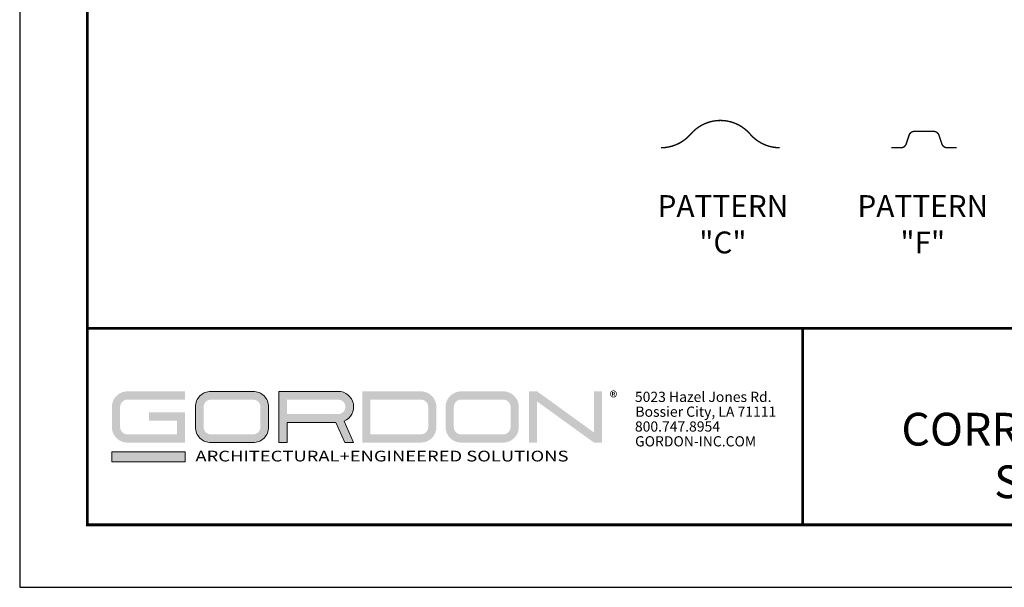
# Model space of a CAD drawing. Extents: x 3 to 143, y 3 to 12.
# Drawn here: x 3 to 8, y 3 to 7 of the extents above; entities that cross this region are included whole.
import ezdxf
from ezdxf.enums import TextEntityAlignment as Align

# ---------------------------------------------------------------- set-up
doc = ezdxf.new("R2010")
doc.units = 0
doc.header["$MEASUREMENT"] = 0
doc.layers.get('0').update_dxf_attribs({"linetype": 'CONTINUOUS'})
doc.layers.get('Defpoints').update_dxf_attribs({"color": 252, "linetype": 'CONTINUOUS'})
for name, color, linetype in [('DETAIL', 1, 'CONTINUOUS'), ('DIM', 1, 'CONTINUOUS'), ('TEXT', 3, 'CONTINUOUS')]:
    doc.layers.add(name, color=color, linetype=linetype)
doc.layers.add('LOGO', color=7, linetype='CONTINUOUS', lineweight=5)
doc.styles.add('ADDRESS', font='arial.ttf')
doc.styles.get("Standard").update_dxf_attribs({"font": 'arial.ttf'})
doc.styles.add('STD', font='arial.ttf')

# ---------------------------------------------------------------- blocks, each defined once
blk = doc.blocks.new('56_2020_WEB')
at = {"layer": 'LOGO'}
h = blk.add_hatch(color=256, dxfattribs=at)
h.dxf.hatch_style = 1
h.paths.add_polyline_path([(0.5588, 0.764), (0.2289, 0.764, 0.414214), (0.1404, 0.6755), (0.1404, 0.5596, 0.414214), (0.2289, 0.4711), (0.5588, 0.4711), (0.5588, 0.644), (0.3523, 0.644), (0.3523, 0.5971), (0.512, 0.5971), (0.512, 0.518), (0.2289, 0.518, -0.414214), (0.1873, 0.5596), (0.1873, 0.6755, -0.414214), (0.2289, 0.7171), (0.5588, 0.7171)])
h.paths.add_polyline_path([(0.9482, 0.764), (0.7068, 0.764, 0.414214), (0.6183, 0.6755), (0.6183, 0.5596, 0.414214), (0.7068, 0.4711), (0.9482, 0.4711, 0.414214), (1.0367, 0.5596), (1.0367, 0.6755, 0.414214)])
h.paths.add_polyline_path([(0.9482, 0.7171, -0.414214), (0.9899, 0.6755), (0.9899, 0.5596, -0.414214), (0.9482, 0.518), (0.7068, 0.518, -0.414214), (0.6652, 0.5596), (0.6652, 0.6755, -0.414214), (0.7068, 0.7171)], flags=16)
h.paths.add_polyline_path([(1.4352, 0.764), (1.0954, 0.764), (1.0954, 0.4711), (1.1423, 0.4711), (1.1423, 0.5869), (1.4219, 0.5869), (1.4726, 0.4711), (1.5237, 0.4711), (1.47, 0.594, 0.816093)])
h.paths.add_polyline_path([(1.4352, 0.7171, -1), (1.4352, 0.6338), (1.1423, 0.6338), (1.1423, 0.7171)], flags=16)
h.paths.add_polyline_path([(1.9086, 0.764), (1.5727, 0.764), (1.5727, 0.4711), (1.9086, 0.4711, 0.414214), (1.9971, 0.5596), (1.9971, 0.6755, 0.414214)])
h.paths.add_polyline_path([(1.9086, 0.7171, -0.414214), (1.9503, 0.6755), (1.9503, 0.5596, -0.414214), (1.9086, 0.518), (1.6196, 0.518), (1.6196, 0.7171)], flags=16)
h.paths.add_polyline_path([(2.38, 0.764), (2.1386, 0.764, 0.414214), (2.05, 0.6755), (2.05, 0.5596, 0.414214), (2.1386, 0.4711), (2.38, 0.4711, 0.414214), (2.4685, 0.5596), (2.4685, 0.6755, 0.414214)])
h.paths.add_polyline_path([(2.38, 0.7171, -0.414214), (2.4216, 0.6755), (2.4216, 0.5596, -0.414214), (2.38, 0.518), (2.1386, 0.518, -0.414214), (2.0969, 0.5596), (2.0969, 0.6755, -0.414214), (2.1386, 0.7171)], flags=16)
h.paths.add_polyline_path([(2.5738, 0.764), (2.527, 0.764), (2.527, 0.4711), (2.5738, 0.4711), (2.5738, 0.7061), (2.8988, 0.4711), (2.9456, 0.4711), (2.9456, 0.764), (2.8988, 0.764), (2.8988, 0.529)])
h = blk.add_hatch(color=1, dxfattribs=at)
h.dxf.hatch_style = 1
h.paths.add_polyline_path([(0.5588, 0.4183), (0.1404, 0.4183), (0.1404, 0.361), (0.5588, 0.361)])
for points in [[(0.7068, 0.4711, -0.414214), (0.6183, 0.5596), (0.6183, 0.6755, -0.414214), (0.7068, 0.764), (0.9482, 0.764, -0.414214), (1.0367, 0.6755), (1.0367, 0.5596, -0.414214), (0.9482, 0.4711)], [(1.0954, 0.4711), (1.1423, 0.4711), (1.1423, 0.5869), (1.4219, 0.5869), (1.4726, 0.4711), (1.5237, 0.4711), (1.47, 0.594, 0.816093), (1.4352, 0.764), (1.0954, 0.764)]]:
    blk.add_lwpolyline(points, format="xyb", close=True, dxfattribs=at)
at = {"layer": 'LOGO', "color": 1}
blk.add_lwpolyline([(0.5588, 0.361), (0.1404, 0.361), (0.1404, 0.4183), (0.5588, 0.4183)], close=True, dxfattribs=at)
at = {"layer": 'LOGO'}
for s, p in [('5023 Hazel Jones Rd.', (3.1334, 0.7036)), ('Bossier City, LA 71111', (3.1362, 0.6187)), ('800.747.8954', (3.1334, 0.5339)), ('GORDON-INC.COM', (3.1343, 0.4491))]:
    blk.add_text(s, height=0.058462, dxfattribs=at).set_placement(p)
at = {"layer": 'LOGO', "style": 'ADDRESS', "width": 1.257419}
blk.add_text('ARCHITECTURAL+ENGINEERED SOLUTIONS', height=0.061386, dxfattribs=at).set_placement((0.6182, 0.363))
at = {"layer": 'LOGO', "color": 1, "insert": (2.9888, 0.7638), "char_height": 0.0674, "attachment_point": 1, "style": 'STD'}
blk.add_mtext('®', dxfattribs=at)
blk = doc.blocks.new('TBLOCK_V9WS')
at = {"style": 'STD', "flags": 4}
for tag, p in [('WEB_TITLE1', (-3.0535, 0.9427)), ('DESCRIPTION', (-3.0535, 0.6415)), ('WEB_TITLE3', (-3.0535, 0.3403))]:
    blk.add_attdef(tag, text='', height=0.1875, dxfattribs=at).set_placement(p, align=Align.TOP_CENTER)
blk = doc.blocks.new('WEB01268')
at = {"layer": 'DETAIL', "const_width": 0.032}
for points in [[(15.85, 4.136, -0.218872), (15.17, 4.449, 0.45977), (13.811, 4.449, -0.218872), (13.131, 4.136, -0.218872)], [(19.902, 4.136), (19.68, 4.136, -0.322823), (19.561, 4.222), (19.493, 4.426, 0.322823), (19.374, 4.511), (18.93, 4.511, 0.322823), (18.811, 4.426), (18.743, 4.222, -0.322823), (18.624, 4.136), (18.402, 4.136)]]:
    blk.add_lwpolyline(points, format="xyb", dxfattribs=at)
at = {"layer": 'DIM', "char_height": 0.5, "attachment_point": 2, "style": 'STD'}
for s, insert in [('PATTERN \\P"C"', (14.548, 3.051)), ('PATTERN \\P"F"', (19.123, 3.051))]:
    blk.add_mtext(s, dxfattribs=dict(at, insert=insert))

msp = doc.modelspace()

# ---------------------------------------------------------------- linework, layer by layer
at = {"const_width": 0.0156}
msp.add_lwpolyline([(13.2411, 3.7459), (3.0361, 3.7459), (3.0361, 11.5107), (13.2411, 11.5107)], close=True, dxfattribs=at)
msp.add_lwpolyline([(3.0361, 4.8709), (13.2411, 4.8709)], dxfattribs=at)
at = {"color": 254, "const_width": 0.0156}
msp.add_lwpolyline([(3.0361, 4.8709), (7.1298, 4.8709), (7.1298, 3.7459)], dxfattribs=at)
at = {"color": 254}
msp.add_lwpolyline([(7.1298, 4.8709), (13.2411, 4.8709), (13.2411, 3.7459), (7.1298, 3.7459)], close=True, dxfattribs=at)
at = {"layer": 'Defpoints'}
msp.add_lwpolyline([(2.6486, 3.3883), (13.6286, 3.3883), (13.6286, 11.8683), (2.6486, 11.8683)], close=True, dxfattribs=at)

# ---------------------------------------------------------------- block references
at = {"xscale": 0.25, "yscale": 0.25, "zscale": 0.25}
msp.add_blockref('WEB01268', (3.0361, 4.8709), dxfattribs=at)
msp.add_blockref('56_2020_WEB', (3.0361, 3.7459))
at = {"layer": 'TEXT'}
ref = msp.add_blockref('TBLOCK_V9WS', (13.2411, 3.7459), dxfattribs=at)
ref.add_attrib('WEB_TITLE1', 'INDUSTRIAL CEILING SYSTEMS', dxfattribs={"layer": '0', "height": 0.1875, "style": 'STD'}).set_placement((10.1876, 4.6886), align=Align.TOP_CENTER)
ref.add_attrib('WEB_TITLE2', 'CORRUGATED - PANELS - FACE ATTACHED', dxfattribs={"layer": '0', "height": 0.1875, "style": 'STD'}).set_placement((10.1876, 4.3874), align=Align.TOP_CENTER)
ref.add_attrib('WEB_TITLE3', 'STEEL SUSPENSION - ISOMETRIC', dxfattribs={"layer": '0', "height": 0.1875, "style": 'STD'}).set_placement((10.1876, 4.0862), align=Align.TOP_CENTER)

doc.saveas('drawing.dxf')
